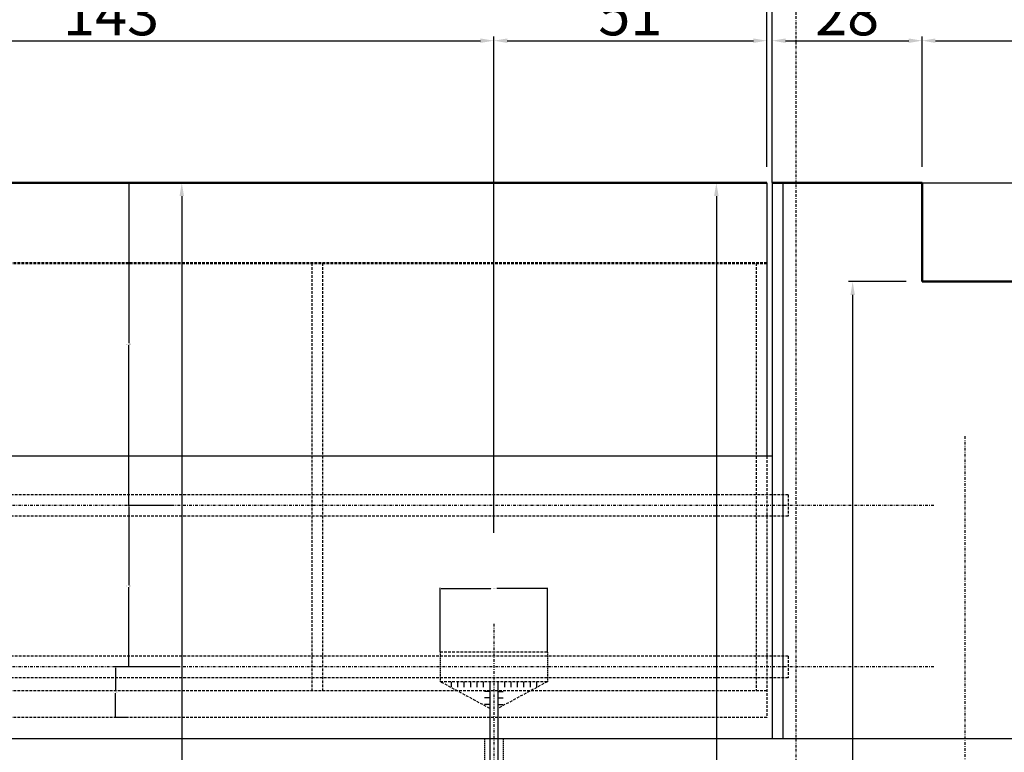
# Model space of a CAD drawing. Extents: x 37509 to 40755, y -3096 to -297.
# Drawn here: x 39359 to 39543, y -741 to -604 of the extents above; entities that cross this region are included whole.
import ezdxf

# ---------------------------------------------------------------- set-up
doc = ezdxf.new("R2010")
doc.units = 0
doc.header["$MEASUREMENT"] = 0
doc.header["$PDMODE"] = 67
for name, pattern in [('BORDER', [1.75, 0.5, -0.25, 0.5, -0.25, 0, -0.25]), ('DASHDOT', [1, 0.5, -0.25, 0, -0.25]), ('DASHED', [0.75, 0.5, -0.25]), ('HIDDEN', [0.375, 0.25, -0.125])]:
    doc.linetypes.add(name, pattern=pattern)
doc.layers.get('0').update_dxf_attribs({"linetype": 'CONTINUOUS'})
doc.layers.get('DEFPOINTS').update_dxf_attribs({"linetype": 'CONTINUOUS'})
doc.layers.add('DIMENSION', color=7, linetype='CONTINUOUS')
doc.layers.add('WELD', color=7, linetype='CONTINUOUS')
doc.dimstyles.get("Standard").update_dxf_attribs({"dimtxt": 0.18, "dimasz": 0.18, "dimexe": 0.18, "dimexo": 0.0625, "dimgap": 0.09, "dimtad": 0, "dimtih": 1, "dimtoh": 1, "dimdec": 4, "dimzin": 0, "dimdsep": 46, "dimtxsty": 'Standard', "dimcen": 0.09, "dimadec": 0, "dimazin": 0, "dimtfac": 1, "dimtdec": 4, "dimtofl": 0, "dimtmove": 0, "dimatfit": 0, "dimfxl": 0, "dimtolj": 1, "dimtzin": 0, "dimarcsym": 0})
doc.dimstyles.new('STANDARD$0', dxfattribs={"dimtxt": 7.9, "dimasz": 2.5, "dimexe": 0.8, "dimexo": 3, "dimgap": 1, "dimtad": 1, "dimrnd": 0.5, "dimzin": 9, "dimdsep": 46, "dimtxsty": 'Standard', "dimcen": 3, "dimdle": 0.8, "dimclrd": 7, "dimclre": 7, "dimclrt": 3, "dimadec": 0, "dimazin": 0, "dimtfac": 1, "dimtmove": 0, "dimatfit": 0, "dimfxl": 0, "dimtvp": -1, "dimtolj": 1, "dimarcsym": 0})

# ---------------------------------------------------------------- blocks, each defined once
blk = doc.blocks.new('WELD_L')
at = {"layer": 'WELD'}
blk.add_line((0, 0), (0, 1), dxfattribs=at)
blk = doc.blocks.new('*D185')
at = {"layer": 'DEFPOINTS', "color": 0, "linetype": 'ByBlock'}
for p in [(39447.52, -608.28), (39304.52, -703.26), (39447.52, -703.26)]:
    blk.add_point(p, dxfattribs=at)
at = {"layer": 'DIMENSION', "color": 7, "linetype": 'ByBlock', "lineweight": -2}
for p, q in [((39304.52, -700.26), (39304.52, -607.48)), ((39307.02, -608.28), (39445.02, -608.28)), ((39447.52, -700.26), (39447.52, -607.48))]:
    blk.add_line(p, q, dxfattribs=at)
at = {"layer": 'DIMENSION', "color": 7, "linetype": 'ByBlock'}
for points in [[(39307.02, -607.87), (39307.02, -608.7), (39304.52, -608.28)], [(39445.02, -607.87), (39445.02, -608.7), (39447.52, -608.28)]]:
    blk.add_solid(points, dxfattribs=at)
at = {"layer": 'DIMENSION', "color": 3, "linetype": 'ByBlock', "insert": (39376.02, -603.33), "char_height": 7.9, "attachment_point": 5}
blk.add_mtext('\\A1;143', dxfattribs=at)
blk = doc.blocks.new('*D186')
at = {"layer": 'DEFPOINTS', "color": 0, "linetype": 'ByBlock'}
for p in [(39498.52, -608.28), (39498.52, -634.82), (39447.52, -703.26)]:
    blk.add_point(p, dxfattribs=at)
at = {"layer": 'DIMENSION', "color": 7, "linetype": 'ByBlock', "lineweight": -2}
for p, q in [((39447.52, -700.26), (39447.52, -607.48)), ((39450.02, -608.28), (39496.02, -608.28)), ((39498.52, -631.82), (39498.52, -607.48))]:
    blk.add_line(p, q, dxfattribs=at)
at = {"layer": 'DIMENSION', "color": 7, "linetype": 'ByBlock'}
for points in [[(39450.02, -607.87), (39450.02, -608.7), (39447.52, -608.28)], [(39496.02, -607.87), (39496.02, -608.7), (39498.52, -608.28)]]:
    blk.add_solid(points, dxfattribs=at)
at = {"layer": 'DIMENSION', "color": 3, "linetype": 'ByBlock', "insert": (39473.02, -603.33), "char_height": 7.9, "attachment_point": 5}
blk.add_mtext('\\A1;51', dxfattribs=at)
blk = doc.blocks.new('*D187')
at = {"layer": 'DEFPOINTS', "color": 0, "linetype": 'ByBlock'}
for p in [(39498.52, -600.28), (39250.52, -634.82), (39498.52, -634.82)]:
    blk.add_point(p, dxfattribs=at)
at = {"layer": 'DIMENSION', "color": 7, "linetype": 'ByBlock', "lineweight": -2}
for p, q in [((39250.52, -631.82), (39250.52, -599.48)), ((39498.52, -631.82), (39498.52, -599.48)), ((39253.02, -600.28), (39496.02, -600.28))]:
    blk.add_line(p, q, dxfattribs=at)
at = {"layer": 'DIMENSION', "color": 7, "linetype": 'ByBlock'}
for points in [[(39253.02, -599.87), (39253.02, -600.7), (39250.52, -600.28)], [(39496.02, -599.87), (39496.02, -600.7), (39498.52, -600.28)]]:
    blk.add_solid(points, dxfattribs=at)
at = {"layer": 'DIMENSION', "color": 3, "linetype": 'ByBlock', "insert": (39374.52, -595.33), "char_height": 7.9, "attachment_point": 5}
blk.add_mtext('\\A1;248', dxfattribs=at)
blk = doc.blocks.new('*D200')
at = {"layer": 'DEFPOINTS', "color": 0, "linetype": 'ByBlock'}
for p in [(39247.52, -592.28), (39627.52, -596.14), (39247.52, -634.82)]:
    blk.add_point(p, dxfattribs=at)
at = {"layer": 'DIMENSION', "color": 0, "linetype": 'ByBlock', "lineweight": -2}
for p, q in [((39247.52, -634.76), (39247.52, -592.1)), ((39627.52, -596.08), (39627.52, -592.1)), ((39247.7, -592.28), (39436.87, -592.28)), ((39627.34, -592.28), (39438.16, -592.28))]:
    blk.add_line(p, q, dxfattribs=at)
at = {"layer": 'DIMENSION', "color": 0, "linetype": 'ByBlock'}
for points in [[(39247.7, -592.25), (39247.7, -592.31), (39247.52, -592.28)], [(39627.34, -592.25), (39627.34, -592.31), (39627.52, -592.28)]]:
    blk.add_solid(points, dxfattribs=at)
at = {"layer": 'DIMENSION', "color": 0, "linetype": 'ByBlock', "insert": (39437.52, -592.28), "char_height": 0.18, "attachment_point": 5}
blk.add_mtext('\\A1;380.0000', dxfattribs=at)
blk = doc.blocks.new('*D202')
at = {"layer": 'DEFPOINTS', "color": 0, "linetype": 'ByBlock'}
for p in [(39627.52, -584.2), (39627.52, -596.14), (38627.52, -663.68)]:
    blk.add_point(p, dxfattribs=at)
at = {"layer": 'DIMENSION', "color": 0, "linetype": 'ByBlock', "lineweight": -2}
for p, q in [((38627.52, -663.62), (38627.52, -584.02)), ((38627.7, -584.2), (39126.84, -584.2)), ((39627.34, -584.2), (39128.19, -584.2)), ((39627.52, -596.08), (39627.52, -584.02))]:
    blk.add_line(p, q, dxfattribs=at)
at = {"layer": 'DIMENSION', "color": 0, "linetype": 'ByBlock'}
for points in [[(38627.7, -584.17), (38627.7, -584.23), (38627.52, -584.2)], [(39627.34, -584.17), (39627.34, -584.23), (39627.52, -584.2)]]:
    blk.add_solid(points, dxfattribs=at)
at = {"layer": 'DIMENSION', "color": 0, "linetype": 'ByBlock', "insert": (39127.52, -584.2), "char_height": 0.18, "attachment_point": 5}
blk.add_mtext('\\A1;1000.0000', dxfattribs=at)
blk = doc.blocks.new('*D203')
at = {"layer": 'DEFPOINTS', "color": 0, "linetype": 'ByBlock'}
for p in [(39379.32, -695.1), (39387.65, -695.1), (39388.61, -725.29)]:
    blk.add_point(p, dxfattribs=at)
at = {"layer": 'DIMENSION', "color": 0, "linetype": 'ByBlock', "lineweight": -2}
for p, q in [((39387.59, -695.1), (39379.14, -695.1)), ((39379.32, -695.28), (39379.32, -710.02)), ((39379.32, -725.11), (39379.32, -710.38)), ((39388.55, -725.29), (39379.14, -725.29))]:
    blk.add_line(p, q, dxfattribs=at)
at = {"layer": 'DIMENSION', "color": 0, "linetype": 'ByBlock'}
for points in [[(39379.29, -695.28), (39379.35, -695.28), (39379.32, -695.1)], [(39379.29, -725.11), (39379.35, -725.11), (39379.32, -725.29)]]:
    blk.add_solid(points, dxfattribs=at)
at = {"layer": 'DIMENSION', "color": 0, "linetype": 'ByBlock', "insert": (39379.32, -710.2), "char_height": 0.18, "attachment_point": 5}
blk.add_mtext('\\A1;30.1869', dxfattribs=at)
blk = doc.blocks.new('*D204')
at = {"layer": 'DEFPOINTS', "color": 0, "linetype": 'ByBlock'}
for p in [(39374.52, -634.82), (39379.32, -634.82), (39387.65, -695.1)]:
    blk.add_point(p, dxfattribs=at)
at = {"layer": 'DIMENSION', "color": 0, "linetype": 'ByBlock', "lineweight": -2}
for p, q in [((39374.58, -634.82), (39379.5, -634.82)), ((39379.32, -635), (39379.32, -664.78)), ((39379.32, -694.92), (39379.32, -665.14)), ((39387.59, -695.1), (39379.14, -695.1))]:
    blk.add_line(p, q, dxfattribs=at)
at = {"layer": 'DIMENSION', "color": 0, "linetype": 'ByBlock'}
for points in [[(39379.29, -635), (39379.35, -635), (39379.32, -634.82)], [(39379.29, -694.92), (39379.35, -694.92), (39379.32, -695.1)]]:
    blk.add_solid(points, dxfattribs=at)
at = {"layer": 'DIMENSION', "color": 0, "linetype": 'ByBlock', "insert": (39379.32, -664.96), "char_height": 0.18, "attachment_point": 5}
blk.add_mtext('\\A1;60.2834', dxfattribs=at)
blk = doc.blocks.new('*D207')
at = {"layer": 'DEFPOINTS', "color": 0, "linetype": 'ByBlock'}
for p in [(39388.61, -725.29), (39376.82, -734.74), (39378.93, -734.74)]:
    blk.add_point(p, dxfattribs=at)
at = {"layer": 'DIMENSION', "color": 0, "linetype": 'ByBlock', "lineweight": -2}
for p, q in [((39388.55, -725.29), (39376.64, -725.29)), ((39376.82, -725.47), (39376.82, -729.84)), ((39376.82, -734.56), (39376.82, -730.2)), ((39378.87, -734.74), (39376.64, -734.74))]:
    blk.add_line(p, q, dxfattribs=at)
at = {"layer": 'DIMENSION', "color": 0, "linetype": 'ByBlock'}
for points in [[(39376.79, -725.47), (39376.85, -725.47), (39376.82, -725.29)], [(39376.79, -734.56), (39376.85, -734.56), (39376.82, -734.74)]]:
    blk.add_solid(points, dxfattribs=at)
at = {"layer": 'DIMENSION', "color": 0, "linetype": 'ByBlock', "insert": (39376.82, -730.02), "char_height": 0.18, "attachment_point": 5}
blk.add_mtext('\\A1;9.4502', dxfattribs=at)
blk = doc.blocks.new('*D212')
at = {"layer": 'DEFPOINTS', "color": 0, "linetype": 'ByBlock'}
for p in [(39437.52, -710.66), (39437.52, -722.54), (39457.52, -722.54)]:
    blk.add_point(p, dxfattribs=at)
at = {"layer": 'DIMENSION', "color": 0, "linetype": 'ByBlock', "lineweight": -2}
for p, q in [((39437.52, -722.48), (39437.52, -710.48)), ((39437.7, -710.66), (39446.96, -710.66)), ((39457.34, -710.66), (39448.07, -710.66)), ((39457.52, -722.48), (39457.52, -710.48))]:
    blk.add_line(p, q, dxfattribs=at)
at = {"layer": 'DIMENSION', "color": 0, "linetype": 'ByBlock'}
for points in [[(39437.7, -710.63), (39437.7, -710.69), (39437.52, -710.66)], [(39457.34, -710.63), (39457.34, -710.69), (39457.52, -710.66)]]:
    blk.add_solid(points, dxfattribs=at)
at = {"layer": 'DIMENSION', "color": 0, "linetype": 'ByBlock', "insert": (39447.52, -710.66), "char_height": 0.18, "attachment_point": 5}
blk.add_mtext('\\A1;20.0000', dxfattribs=at)
blk = doc.blocks.new('*D242')
at = {"layer": 'DEFPOINTS', "color": 0, "linetype": 'ByBlock'}
for p in [(39499.52, -600.28), (39498.52, -634.82), (39499.52, -634.82)]:
    blk.add_point(p, dxfattribs=at)
at = {"layer": 'DIMENSION', "color": 7, "linetype": 'ByBlock', "lineweight": -2}
for p, q in [((39498.52, -631.82), (39498.52, -599.48)), ((39499.52, -631.82), (39499.52, -599.48)), ((39496.02, -600.28), (39493.52, -600.28)), ((39498.52, -600.28), (39499.52, -600.28)), ((39502.02, -600.28), (39504.52, -600.28))]:
    blk.add_line(p, q, dxfattribs=at)
at = {"layer": 'DIMENSION', "color": 7, "linetype": 'ByBlock'}
for points in [[(39496.02, -599.87), (39496.02, -600.7), (39498.52, -600.28)], [(39502.02, -599.87), (39502.02, -600.7), (39499.52, -600.28)]]:
    blk.add_solid(points, dxfattribs=at)
at = {"layer": 'DIMENSION', "color": 3, "linetype": 'ByBlock', "insert": (39499.02, -595.33), "char_height": 7.9, "attachment_point": 5}
blk.add_mtext('\\A1;1', dxfattribs=at)
blk = doc.blocks.new('*D243')
at = {"layer": 'DEFPOINTS', "color": 0, "linetype": 'ByBlock'}
for p in [(39627.52, -588.27), (39627.52, -600.28), (39499.52, -634.82)]:
    blk.add_point(p, dxfattribs=at)
at = {"layer": 'DIMENSION', "color": 0, "linetype": 'ByBlock', "lineweight": -2}
for p, q in [((39627.52, -588.33), (39627.52, -600.46)), ((39499.52, -634.76), (39499.52, -600.1)), ((39499.7, -600.28), (39562.89, -600.28)), ((39627.34, -600.28), (39564.15, -600.28))]:
    blk.add_line(p, q, dxfattribs=at)
at = {"layer": 'DIMENSION', "color": 0, "linetype": 'ByBlock'}
for points in [[(39499.7, -600.25), (39499.7, -600.31), (39499.52, -600.28)], [(39627.34, -600.25), (39627.34, -600.31), (39627.52, -600.28)]]:
    blk.add_solid(points, dxfattribs=at)
at = {"layer": 'DIMENSION', "color": 0, "linetype": 'ByBlock', "insert": (39563.52, -600.28), "char_height": 0.18, "attachment_point": 5}
blk.add_mtext('\\A1;128.0000', dxfattribs=at)
blk = doc.blocks.new('*D268')
at = {"layer": 'DEFPOINTS', "color": 0, "linetype": 'ByBlock'}
for p in [(39627.52, -608.28), (39627.52, -623.64), (39527.52, -634.82)]:
    blk.add_point(p, dxfattribs=at)
at = {"layer": 'DIMENSION', "color": 7, "linetype": 'ByBlock', "lineweight": -2}
for p, q in [((39527.52, -631.82), (39527.52, -607.48)), ((39530.02, -608.28), (39625.02, -608.28)), ((39627.52, -620.64), (39627.52, -607.48))]:
    blk.add_line(p, q, dxfattribs=at)
at = {"layer": 'DIMENSION', "color": 7, "linetype": 'ByBlock'}
for points in [[(39530.02, -607.87), (39530.02, -608.7), (39527.52, -608.28)], [(39625.02, -607.87), (39625.02, -608.7), (39627.52, -608.28)]]:
    blk.add_solid(points, dxfattribs=at)
at = {"layer": 'DIMENSION', "color": 3, "linetype": 'ByBlock', "insert": (39577.52, -603.33), "char_height": 7.9, "attachment_point": 5}
blk.add_mtext('\\A1;100', dxfattribs=at)
blk = doc.blocks.new('*D270')
at = {"layer": 'DEFPOINTS', "color": 0, "linetype": 'ByBlock'}
for p in [(39527.52, -634.82), (39552.35, -634.82), (39527.52, -653.28)]:
    blk.add_point(p, dxfattribs=at)
at = {"layer": 'DIMENSION', "color": 0, "linetype": 'ByBlock', "lineweight": -2}
for p, q in [((39527.58, -634.82), (39552.53, -634.82)), ((39552.35, -635), (39552.35, -643.87)), ((39552.35, -653.1), (39552.35, -644.23)), ((39527.58, -653.28), (39552.53, -653.28))]:
    blk.add_line(p, q, dxfattribs=at)
at = {"layer": 'DIMENSION', "color": 0, "linetype": 'ByBlock'}
for points in [[(39552.32, -635), (39552.38, -635), (39552.35, -634.82)], [(39552.32, -653.1), (39552.38, -653.1), (39552.35, -653.28)]]:
    blk.add_solid(points, dxfattribs=at)
at = {"layer": 'DIMENSION', "color": 0, "linetype": 'ByBlock', "insert": (39552.35, -644.05), "char_height": 0.18, "attachment_point": 5}
blk.add_mtext('\\A1;18.4611', dxfattribs=at)
blk = doc.blocks.new('*D571')
at = {"layer": 'DEFPOINTS', "color": 0, "linetype": 'Continuous'}
for p in [(39527.52, -608.28), (39499.52, -634.82), (39527.52, -634.82)]:
    blk.add_point(p, dxfattribs=at)
at = {"layer": 'DIMENSION', "color": 7, "linetype": 'Continuous', "lineweight": -2}
for p, q in [((39499.52, -631.82), (39499.52, -607.48)), ((39502.02, -608.28), (39525.02, -608.28)), ((39527.52, -631.82), (39527.52, -607.48))]:
    blk.add_line(p, q, dxfattribs=at)
at = {"layer": 'DIMENSION', "color": 7, "linetype": 'Continuous'}
for points in [[(39502.02, -607.87), (39502.02, -608.7), (39499.52, -608.28)], [(39525.02, -607.87), (39525.02, -608.7), (39527.52, -608.28)]]:
    blk.add_solid(points, dxfattribs=at)
at = {"layer": 'DIMENSION', "color": 3, "linetype": 'Continuous', "insert": (39513.52, -603.33), "char_height": 7.9, "attachment_point": 5}
blk.add_mtext('\\A1;28', dxfattribs=at)
blk = doc.blocks.new('*D579')
at = {"layer": 'DEFPOINTS', "color": 0, "linetype": 'Continuous'}
for p in [(39527.52, -653.28), (39514.55, -992.67), (39535.52, -992.67)]:
    blk.add_point(p, dxfattribs=at)
at = {"layer": 'DIMENSION', "color": 7, "linetype": 'Continuous', "lineweight": -2}
for p, q in [((39524.52, -653.28), (39513.75, -653.28)), ((39514.55, -655.78), (39514.55, -990.17)), ((39532.52, -992.67), (39513.75, -992.67))]:
    blk.add_line(p, q, dxfattribs=at)
at = {"layer": 'DIMENSION', "color": 7, "linetype": 'Continuous'}
for points in [[(39514.14, -655.78), (39514.97, -655.78), (39514.55, -653.28)], [(39514.14, -990.17), (39514.97, -990.17), (39514.55, -992.67)]]:
    blk.add_solid(points, dxfattribs=at)
at = {"layer": 'DIMENSION', "color": 3, "linetype": 'Continuous', "insert": (39509.6, -799.68), "char_height": 7.9, "attachment_point": 5, "rotation": 90}
blk.add_mtext('\\A1;339.5', dxfattribs=at)
blk = doc.blocks.new('*D583')
at = {"layer": 'DEFPOINTS', "color": 0, "linetype": 'Continuous'}
for p in [(39498.52, -634.82), (39483.98, -992.67), (39489.09, -992.67)]:
    blk.add_point(p, dxfattribs=at)
at = {"layer": 'DIMENSION', "color": 7, "linetype": 'Continuous', "lineweight": -2}
for p, q in [((39495.52, -634.82), (39488.29, -634.82)), ((39489.09, -637.32), (39489.09, -990.17)), ((39486.98, -992.67), (39489.89, -992.67))]:
    blk.add_line(p, q, dxfattribs=at)
at = {"layer": 'DIMENSION', "color": 7, "linetype": 'Continuous'}
for points in [[(39488.67, -637.32), (39489.51, -637.32), (39489.09, -634.82)], [(39488.67, -990.17), (39489.51, -990.17), (39489.09, -992.67)]]:
    blk.add_solid(points, dxfattribs=at)
at = {"layer": 'DIMENSION', "color": 3, "linetype": 'Continuous', "insert": (39484.14, -799.48), "char_height": 7.9, "attachment_point": 5, "rotation": 90}
blk.add_mtext('\\A1;358', dxfattribs=at)
blk = doc.blocks.new('*D595')
at = {"layer": 'DEFPOINTS', "color": 0, "linetype": 'Continuous'}
for p in [(39374.52, -634.82), (39389.23, -992.67), (39393.6, -992.67)]:
    blk.add_point(p, dxfattribs=at)
at = {"layer": 'DIMENSION', "color": 7, "linetype": 'Continuous', "lineweight": -2}
for p, q in [((39377.52, -634.82), (39390.03, -634.82)), ((39389.23, -637.32), (39389.23, -990.17)), ((39390.6, -992.67), (39388.43, -992.67))]:
    blk.add_line(p, q, dxfattribs=at)
at = {"layer": 'DIMENSION', "color": 7, "linetype": 'Continuous'}
for points in [[(39388.81, -637.32), (39389.64, -637.32), (39389.23, -634.82)], [(39388.81, -990.17), (39389.64, -990.17), (39389.23, -992.67)]]:
    blk.add_solid(points, dxfattribs=at)
at = {"layer": 'DIMENSION', "color": 3, "linetype": 'Continuous', "insert": (39384.28, -795.59), "char_height": 7.9, "attachment_point": 5, "rotation": 90}
blk.add_mtext('\\A1;358', dxfattribs=at)

msp = doc.modelspace()

# ---------------------------------------------------------------- linework, layer by layer
at = {"color": 3, "linetype": 'BORDER'}
msp.add_line((39504.01582, -1144.37421), (39504.01582, -322.28222), dxfattribs=at)
at = {"color": 4, "linetype": 'ByBlock', "lineweight": 50}
for p, q in [((39498.51582, -634.82111), (39250.51582, -634.82111)), ((39527.51582, -634.82111), (39499.51582, -634.82111)), ((39527.51582, -634.82111), (39527.51582, -653.28222)), ((39527.51582, -653.28222), (39727.51582, -653.28222))]:
    msp.add_line(p, q, dxfattribs=at)
at = {"color": 3, "linetype": 'Continuous'}
msp.add_line((39498.51582, -634.82111), (39498.51582, -685.90958), dxfattribs=at)
at = {"color": 2, "linetype": 'Continuous'}
for p, q in [((39499.51582, -634.82111), (39499.51582, -685.90958)), ((39499.51582, -685.90958), (39249.51582, -685.90958)), ((40007.51582, -738.69526), (39247.51582, -738.69526))]:
    msp.add_line(p, q, dxfattribs=at)
at = {"color": 6, "linetype": 'Continuous'}
for p, q in [((39501.51582, -634.82111), (39501.51582, -738.69526)), ((39499.51582, -685.90958), (39499.51582, -738.69526)), ((39446.76582, -728.04143), (39446.76582, -813.98156)), ((39448.26582, -728.04143), (39448.26582, -813.98156))]:
    msp.add_line(p, q, dxfattribs=at)
at = {"color": 6, "linetype": 'DASHED', "lineweight": 50}
msp.add_line((39498.51582, -649.82111), (39250.51582, -649.82111), dxfattribs=at)
at = {"color": 6, "linetype": 'DASHED'}
for p, q in [((39413.51582, -649.82111), (39413.51582, -729.74162)), ((39415.51582, -649.82111), (39415.51582, -729.74162)), ((39496.51582, -649.82111), (39496.51582, -685.90958)), ((39496.51582, -685.90958), (39496.51582, -729.74162)), ((39498.51582, -685.90958), (39498.51582, -734.74162)), ((39502.51582, -693.1045), (39246.51582, -693.1045)), ((39502.51582, -693.1045), (39502.51582, -697.1045)), ((39502.51582, -697.1045), (39246.51582, -697.1045)), ((39457.51582, -722.54143), (39437.51582, -722.54143)), ((39502.51582, -723.29143), (39246.51582, -723.29143)), ((39502.51582, -723.29143), (39502.51582, -727.29143)), ((39502.51582, -727.29143), (39246.51582, -727.29143)), ((39446.76582, -733.04143), (39437.51582, -728.04143)), ((39457.51582, -728.04143), (39437.51582, -728.04143)), ((39457.51582, -728.04143), (39448.26582, -733.04143)), ((39498.51582, -729.74162), (39250.51582, -729.74162)), ((39498.51582, -734.74162), (39250.51582, -734.74162))]:
    msp.add_line(p, q, dxfattribs=at)
at = {"color": 7, "linetype": 'DASHDOT'}
for p, q in [((39535.51582, -682.15436), (39535.51582, -1017.91276)), ((39529.70075, -695.1045), (39242.81997, -695.1045)), ((39447.51582, -717.25946), (39447.51582, -882.68035)), ((39529.70075, -725.29143), (39242.81997, -725.29143))]:
    msp.add_line(p, q, dxfattribs=at)
at = {"color": 6, "linetype": 'HIDDEN'}
for p, q in [((39437.51582, -722.54143), (39437.51582, -728.04143)), ((39457.51582, -722.54143), (39457.51582, -728.04143))]:
    msp.add_line(p, q, dxfattribs=at)
at = {"color": 7, "linetype": 'HIDDEN'}
for p, q in [((39445.76582, -738.69526), (39445.76582, -748.69526)), ((39449.26582, -738.69526), (39449.26582, -748.69526))]:
    msp.add_line(p, q, dxfattribs=at)

# ---------------------------------------------------------------- block references
at = {"color": 7, "linetype": 'Continuous', "xscale": -1}
for p, rotation in [((39439.54706, -728.04143), 180), ((39440.74706, -728.04143), 180), ((39441.94706, -728.04143), 180), ((39443.14706, -728.04143), 180), ((39444.34706, -728.04143), 180), ((39445.54706, -728.04143), 180), ((39448.26582, -729.88378), 270), ((39448.26582, -731.08378), 270), ((39448.26582, -732.28378), 270)]:
    msp.add_blockref('WELD_L', p, dxfattribs=dict(at, rotation=rotation))
at = {"color": 7, "linetype": 'Continuous'}
for p, rotation in [((39449.48457, -728.04143), 180), ((39450.68457, -728.04143), 180), ((39451.88457, -728.04143), 180), ((39453.08457, -728.04143), 180), ((39454.28457, -728.04143), 180), ((39455.48457, -728.04143), 180), ((39446.76582, -729.88378), 90), ((39446.76582, -731.08378), 90), ((39446.76582, -732.28378), 90)]:
    msp.add_blockref('WELD_L', p, dxfattribs=dict(at, rotation=rotation))

# ---------------------------------------------------------------- dimensions: what is measured, and where the dimension line sits
at = {"layer": 'DIMENSION', "color": 1, "linetype": 'ByBlock'}
for base, p1, p2, dimstyle, picture, middle in [((39627.51582, -584.20489), (38627.51582, -663.68222), (39627.51582, -596.13785), 'Standard', '*D202', (39127.51582, -584.20489)), ((39498.51582, -600.28222), (39250.51582, -634.82111), (39498.51582, -634.82111), 'STANDARD$0', '*D187', (39374.51582, -595.33222)), ((39247.51582, -592.28222), (39627.51582, -596.13785), (39247.51582, -634.82111), 'Standard', '*D200', (39437.51582, -592.28222)), ((39447.51582, -608.28222), (39304.51582, -703.25722), (39447.51582, -703.25722), 'STANDARD$0', '*D185', (39376.01582, -603.33222)), ((39498.51582, -608.28222), (39447.51582, -703.25722), (39498.51582, -634.82111), 'STANDARD$0', '*D186', (39473.01582, -603.33222)), ((39437.51582, -710.65758), (39457.51582, -722.54143), (39437.51582, -722.54143), 'Standard', '*D212', (39447.51582, -710.65758))]:
    dim = msp.add_linear_dim(base=base, p1=p1, p2=p2, dimstyle=dimstyle, dxfattribs=at)
    dim.commit()
    dim.dimension.update_dxf_attribs({"geometry": picture, "text_midpoint": middle})
at = {"layer": 'DIMENSION', "color": 7, "linetype": 'ByBlock'}
for base, p1, p2, dimstyle, picture, middle in [((39627.51582, -600.28222), (39499.51582, -634.82111), (39627.51582, -588.27137), 'Standard', '*D243', (39563.51582, -600.28222)), ((39627.51582, -608.28222), (39527.51582, -634.82111), (39627.51582, -623.63768), 'STANDARD$0', '*D268', (39577.51582, -603.33222))]:
    dim = msp.add_linear_dim(base=base, p1=p1, p2=p2, dimstyle=dimstyle, dxfattribs=at)
    dim.commit()
    dim.dimension.update_dxf_attribs({"geometry": picture, "text_midpoint": middle})
dim = msp.add_linear_dim(base=(39499.51582, -600.28222), p1=(39498.51582, -634.82111), p2=(39499.51582, -634.82111), dimstyle='STANDARD$0', dxfattribs=at)
dim.commit()
dim.dimension.update_dxf_attribs({"geometry": '*D242', "text_midpoint": (39499.01582, -600.28222), "dimtype": 160})
at = {"layer": 'DIMENSION', "color": 8, "linetype": 'Continuous'}
dim = msp.add_linear_dim(base=(39527.51582, -608.28222), p1=(39499.51582, -634.82111), p2=(39527.51582, -634.82111), dimstyle='STANDARD$0', dxfattribs=at)
dim.commit()
dim.dimension.update_dxf_attribs({"geometry": '*D571', "text_midpoint": (39513.51582, -603.33222)})
at = {"layer": 'DIMENSION', "color": 1, "linetype": 'ByBlock'}
for base, p1, p2, picture, middle in [((39379.31926, -634.82111), (39387.65162, -695.1045), (39374.51582, -634.82111), '*D204', (39379.31926, -664.9628)), ((39379.31926, -695.1045), (39388.60828, -725.29143), (39387.65162, -695.1045), '*D203', (39379.31926, -710.19796))]:
    dim = msp.add_linear_dim(base=base, p1=p1, p2=p2, angle=90, dimstyle='Standard', dxfattribs=at)
    dim.commit()
    dim.dimension.update_dxf_attribs({"geometry": picture, "text_midpoint": middle})
at = {"layer": 'DIMENSION', "color": 6, "linetype": 'Continuous'}
for base, p1, p2, picture, middle in [((39389.22525, -992.66837), (39374.51582, -634.82111), (39393.6015, -992.66837), '*D595', (39389.22525, -795.58721)), ((39489.08933, -992.66837), (39498.51582, -634.82111), (39483.97699, -992.66837), '*D583', (39489.08933, -799.48444)), ((39514.55338, -992.66837), (39527.51582, -653.28222), (39535.51582, -992.66837), '*D579', (39514.55338, -799.68231))]:
    dim = msp.add_linear_dim(base=base, p1=p1, p2=p2, angle=90, dimstyle='STANDARD$0', dxfattribs=at)
    dim.commit()
    dim.dimension.update_dxf_attribs({"geometry": picture, "text_midpoint": middle, "dimtype": 160})
at = {"layer": 'DIMENSION', "color": 7, "linetype": 'ByBlock'}
dim = msp.add_linear_dim(base=(39552.35194, -634.82111), p1=(39527.51582, -653.28222), p2=(39527.51582, -634.82111), angle=90, dimstyle='Standard', dxfattribs=at)
dim.commit()
dim.dimension.update_dxf_attribs({"geometry": '*D270', "text_midpoint": (39552.35194, -644.05166)})
at = {"layer": 'DIMENSION', "color": 1, "linetype": 'ByBlock'}
dim = msp.add_linear_dim(base=(39376.81926, -734.74162), p1=(39388.60828, -725.29143), p2=(39378.9307, -734.74162), angle=90, dimstyle='Standard', dxfattribs=at)
dim.commit()
dim.dimension.update_dxf_attribs({"geometry": '*D207', "text_midpoint": (39376.81926, -730.01652), "dimtype": 160})

doc.saveas('drawing.dxf')
